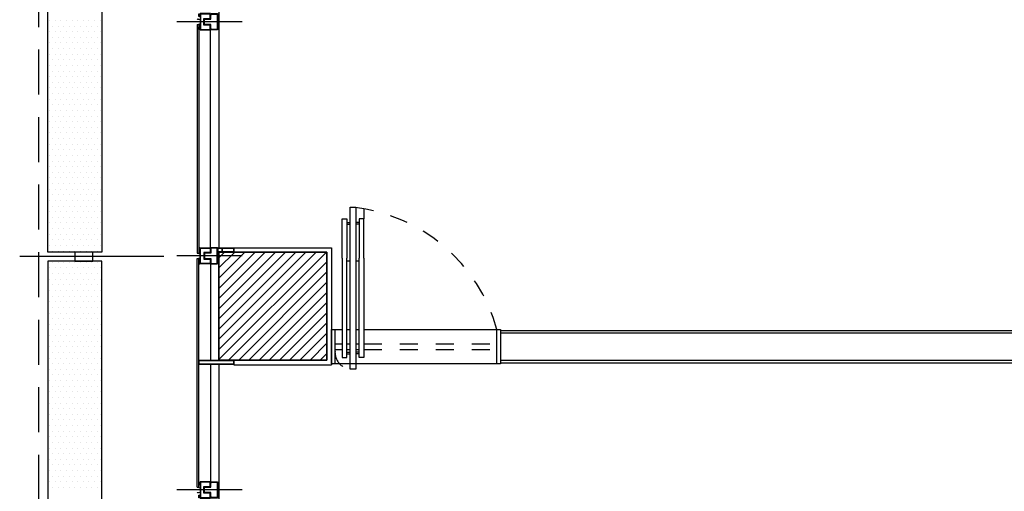
# Model space of a CAD drawing. Units: millimetres. Extents: x 376 to 819, y 34 to 227.
# Drawn here: x 448 to 453, y 193 to 196 of the extents above; entities that cross this region are included whole.
import ezdxf

# ---------------------------------------------------------------- set-up
doc = ezdxf.new("R2010")
doc.units = ezdxf.units.MM
doc.linetypes.add('HIDDEN2', pattern=[0.1875, 0.125, -0.0625])
doc.layers.add('BASE', color=7, linetype='Continuous')
doc.layers.add('PROJEÇÃO', color=7, linetype='HIDDEN2')

# ---------------------------------------------------------------- blocks, each defined once
blk = doc.blocks.new('PV_MontanteCentroAcabamento')
at = {"ltscale": 2}
for p, q in [((0.0051, 0.12), (0.0061, 0.119)), ((0.0061, 0.113), (0.0051, 0.112)), ((0.0061, 0.119), (0.0061, 0.113)), ((0.0061, 0.119), (0.0086, 0.1057)), ((0.0349, 0.119), (0.0324, 0.1057)), ((0.0359, 0.12), (0.0349, 0.119)), ((0.0349, 0.119), (0.0349, 0.113)), ((0.0349, 0.113), (0.0359, 0.112))]:
    blk.add_line(p, q, dxfattribs=at)
for points in [[(-0.0233, 0.1118), (-0.0083, 0.1118), (-0.0083, 0.1052), (-0.0233, 0.1052)], [(0.0493, 0.1118), (0.0643, 0.1118), (0.0643, 0.1052), (0.0493, 0.1052)], [(0.0655, 0.0434), (0.0655, 0.007), (-0.0245, 0.007), (-0.0245, 0.0437), (-0.0225, 0.0437), (-0.0225, 0.047), (0.004, 0.047), (0.004, 0.082), (0.037, 0.082), (0.037, 0.047), (0.0635, 0.047), (0.0635, 0.0437), (0.0655, 0.0437)], [(-0.0225, 0.049), (0.002, 0.049), (0.002, 0.084), (0.039, 0.084), (0.039, 0.049), (0.0635, 0.049), (0.0635, 0.103), (-0.0225, 0.103)], [(0.0635, 0.0417), (0.0635, 0.009), (-0.0225, 0.009), (-0.0225, 0.0417), (-0.0205, 0.0417), (-0.0205, 0.045), (0.006, 0.045), (0.006, 0.08), (0.035, 0.08), (0.035, 0.045), (0.0615, 0.045), (0.0615, 0.0417)], [(-0.0245, 0.007), (-0.0245, -0.018), (0, -0.018), (0, 0.007)], [(-0.0225, 0.005), (-0.0225, -0.016), (-0.002, -0.016), (-0.002, 0.005)], [(0, -0.083), (0, -0.018), (-0.0245, -0.018), (-0.0245, -0.083)], [(-0.002, -0.081), (-0.002, -0.02), (-0.0225, -0.02), (-0.0225, -0.081)]]:
    blk.add_lwpolyline(points, close=True, dxfattribs=at)
blk.add_lwpolyline([(-0.0245, 0.047), (0.004, 0.047), (0.004, 0.082), (0.037, 0.082), (0.037, 0.047), (0.0655, 0.047), (0.0655, 0.105), (-0.0245, 0.105), (-0.0245, 0.047)], dxfattribs=at)
blk = doc.blocks.new('PV_MontanteCentro')
at = {"ltscale": 2}
for p, q in [((0.0296, 0.113), (0.0306, 0.112)), ((0.0306, 0.112), (0.0306, 0.106)), ((0.0306, 0.112), (0.0331, 0.0987)), ((0.0594, 0.112), (0.0569, 0.0987)), ((0.0604, 0.113), (0.0594, 0.112)), ((0.0594, 0.112), (0.0594, 0.106)), ((0.0306, 0.106), (0.0296, 0.105)), ((0.0594, 0.106), (0.0604, 0.105))]:
    blk.add_line(p, q, dxfattribs=at)
blk.add_lwpolyline([(0, 0.04), (0.0285, 0.04), (0.0285, 0.075), (0.0615, 0.075), (0.0615, 0.04), (0.09, 0.04), (0.09, 0.098), (0, 0.098), (0, 0.04)], dxfattribs=at)
for points in [[(0.09, 0.0364), (0.09, 0), (0, 0), (0, 0.0367), (0.002, 0.0367), (0.002, 0.04), (0.0285, 0.04), (0.0285, 0.075), (0.0615, 0.075), (0.0615, 0.04), (0.088, 0.04), (0.088, 0.0367), (0.09, 0.0367)], [(0.0012, 0.1048), (0.0162, 0.1048), (0.0162, 0.0982), (0.0012, 0.0982)], [(0.002, 0.042), (0.0265, 0.042), (0.0265, 0.077), (0.0635, 0.077), (0.0635, 0.042), (0.088, 0.042), (0.088, 0.096), (0.002, 0.096)], [(0.088, 0.0347), (0.088, 0.002), (0.002, 0.002), (0.002, 0.0347), (0.004, 0.0347), (0.004, 0.038), (0.0305, 0.038), (0.0305, 0.073), (0.0595, 0.073), (0.0595, 0.038), (0.086, 0.038), (0.086, 0.0347)], [(0.0738, 0.1048), (0.0888, 0.1048), (0.0888, 0.0982), (0.0738, 0.0982)]]:
    blk.add_lwpolyline(points, close=True, dxfattribs=at)

msp = doc.modelspace()

# ---------------------------------------------------------------- linework, layer by layer
at = {"layer": 'BASE', "ltscale": 2}
for p, q in [((448.7027, 197.7876), (448.7027, 194.4622)), ((447.762, 195.7247), (447.762, 195.7247)), ((447.7777, 195.6934), (447.7777, 195.6934)), ((447.7933, 195.7247), (447.7933, 195.7247)), ((447.8089, 195.6934), (447.8089, 195.6934)), ((447.8245, 195.7247), (447.8245, 195.7247)), ((447.8402, 195.6934), (447.8402, 195.6934)), ((447.8558, 195.7247), (447.8558, 195.7247)), ((447.8714, 195.6934), (447.8714, 195.6934)), ((447.887, 195.7247), (447.887, 195.7247)), ((447.9027, 195.6934), (447.9027, 195.6934)), ((447.9183, 195.7247), (447.9183, 195.7247)), ((447.9339, 195.6934), (447.9339, 195.6934)), ((447.9495, 195.7247), (447.9495, 195.7247)), ((447.9652, 195.6934), (447.9652, 195.6934)), ((447.9808, 195.7247), (447.9808, 195.7247)), ((447.9964, 195.6934), (447.9964, 195.6934)), ((448.012, 195.7247), (448.012, 195.7247)), ((448.0277, 195.6934), (448.0277, 195.6934)), ((448.0433, 195.7247), (448.0433, 195.7247)), ((448.8325, 195.7172), (448.4689, 195.7172)), ((448.5827, 195.7018), (448.5827, 194.4326)), ((448.5907, 195.7018), (448.5907, 194.4326)), ((447.762, 195.6622), (447.762, 195.6622)), ((447.7777, 195.6309), (447.7777, 195.6309)), ((447.7933, 195.6622), (447.7933, 195.6622)), ((447.8089, 195.6309), (447.8089, 195.6309)), ((447.8245, 195.6622), (447.8245, 195.6622)), ((447.8402, 195.6309), (447.8402, 195.6309)), ((447.8558, 195.6622), (447.8558, 195.6622)), ((447.8714, 195.6309), (447.8714, 195.6309)), ((447.887, 195.6622), (447.887, 195.6622)), ((447.9027, 195.6309), (447.9027, 195.6309)), ((447.9183, 195.6622), (447.9183, 195.6622)), ((447.9339, 195.6309), (447.9339, 195.6309)), ((447.9495, 195.6622), (447.9495, 195.6622)), ((447.9652, 195.6309), (447.9652, 195.6309)), ((447.9808, 195.6622), (447.9808, 195.6622)), ((447.9964, 195.6309), (447.9964, 195.6309)), ((448.012, 195.6622), (448.012, 195.6622)), ((448.0277, 195.6309), (448.0277, 195.6309)), ((448.0433, 195.6622), (448.0433, 195.6622)), ((448.6557, 194.4622), (448.6557, 195.6723)), ((447.762, 195.5997), (447.762, 195.5997)), ((447.7777, 195.5684), (447.7777, 195.5684)), ((447.7933, 195.5997), (447.7933, 195.5997)), ((447.8089, 195.5684), (447.8089, 195.5684)), ((447.8245, 195.5997), (447.8245, 195.5997)), ((447.8402, 195.5684), (447.8402, 195.5684)), ((447.8558, 195.5997), (447.8558, 195.5997)), ((447.8714, 195.5684), (447.8714, 195.5684)), ((447.887, 195.5997), (447.887, 195.5997)), ((447.9027, 195.5684), (447.9027, 195.5684)), ((447.9183, 195.5997), (447.9183, 195.5997)), ((447.9339, 195.5684), (447.9339, 195.5684)), ((447.9495, 195.5997), (447.9495, 195.5997)), ((447.9652, 195.5684), (447.9652, 195.5684)), ((447.9808, 195.5997), (447.9808, 195.5997)), ((447.9964, 195.5684), (447.9964, 195.5684)), ((448.012, 195.5997), (448.012, 195.5997)), ((448.0277, 195.5684), (448.0277, 195.5684)), ((448.0433, 195.5997), (448.0433, 195.5997)), ((447.762, 195.5372), (447.762, 195.5372)), ((447.7933, 195.5372), (447.7933, 195.5372)), ((447.8245, 195.5372), (447.8245, 195.5372)), ((447.8558, 195.5372), (447.8558, 195.5372)), ((447.887, 195.5372), (447.887, 195.5372)), ((447.9183, 195.5372), (447.9183, 195.5372)), ((447.9495, 195.5372), (447.9495, 195.5372)), ((447.9808, 195.5372), (447.9808, 195.5372)), ((448.012, 195.5372), (448.012, 195.5372)), ((448.0433, 195.5372), (448.0433, 195.5372)), ((447.762, 195.4747), (447.762, 195.4747)), ((447.7777, 195.5059), (447.7777, 195.5059)), ((447.7933, 195.4747), (447.7933, 195.4747)), ((447.8089, 195.5059), (447.8089, 195.5059)), ((447.8245, 195.4747), (447.8245, 195.4747)), ((447.8402, 195.5059), (447.8402, 195.5059)), ((447.8558, 195.4747), (447.8558, 195.4747)), ((447.8714, 195.5059), (447.8714, 195.5059)), ((447.887, 195.4747), (447.887, 195.4747)), ((447.9027, 195.5059), (447.9027, 195.5059)), ((447.9183, 195.4747), (447.9183, 195.4747)), ((447.9339, 195.5059), (447.9339, 195.5059)), ((447.9495, 195.4747), (447.9495, 195.4747)), ((447.9652, 195.5059), (447.9652, 195.5059)), ((447.9808, 195.4747), (447.9808, 195.4747)), ((447.9964, 195.5059), (447.9964, 195.5059)), ((448.012, 195.4747), (448.012, 195.4747)), ((448.0277, 195.5059), (448.0277, 195.5059)), ((448.0433, 195.4747), (448.0433, 195.4747)), ((447.762, 195.4122), (447.762, 195.4122)), ((447.7777, 195.4434), (447.7777, 195.4434)), ((447.7933, 195.4122), (447.7933, 195.4122)), ((447.8089, 195.4434), (447.8089, 195.4434)), ((447.8245, 195.4122), (447.8245, 195.4122)), ((447.8402, 195.4434), (447.8402, 195.4434)), ((447.8558, 195.4122), (447.8558, 195.4122)), ((447.8714, 195.4434), (447.8714, 195.4434)), ((447.887, 195.4122), (447.887, 195.4122)), ((447.9027, 195.4434), (447.9027, 195.4434)), ((447.9183, 195.4122), (447.9183, 195.4122)), ((447.9339, 195.4434), (447.9339, 195.4434)), ((447.9495, 195.4122), (447.9495, 195.4122)), ((447.9652, 195.4434), (447.9652, 195.4434)), ((447.9808, 195.4122), (447.9808, 195.4122)), ((447.9964, 195.4434), (447.9964, 195.4434)), ((448.012, 195.4122), (448.012, 195.4122)), ((448.0277, 195.4434), (448.0277, 195.4434)), ((448.0433, 195.4122), (448.0433, 195.4122)), ((447.762, 195.3497), (447.762, 195.3497)), ((447.7777, 195.3809), (447.7777, 195.3809)), ((447.7933, 195.3497), (447.7933, 195.3497)), ((447.8089, 195.3809), (447.8089, 195.3809)), ((447.8245, 195.3497), (447.8245, 195.3497)), ((447.8402, 195.3809), (447.8402, 195.3809)), ((447.8558, 195.3497), (447.8558, 195.3497)), ((447.8714, 195.3809), (447.8714, 195.3809)), ((447.887, 195.3497), (447.887, 195.3497)), ((447.9027, 195.3809), (447.9027, 195.3809)), ((447.9183, 195.3497), (447.9183, 195.3497)), ((447.9339, 195.3809), (447.9339, 195.3809)), ((447.9495, 195.3497), (447.9495, 195.3497)), ((447.9652, 195.3809), (447.9652, 195.3809)), ((447.9808, 195.3497), (447.9808, 195.3497)), ((447.9964, 195.3809), (447.9964, 195.3809)), ((448.012, 195.3497), (448.012, 195.3497)), ((448.0277, 195.3809), (448.0277, 195.3809)), ((448.0433, 195.3497), (448.0433, 195.3497)), ((447.7777, 195.3184), (447.7777, 195.3184)), ((447.8089, 195.3184), (447.8089, 195.3184)), ((447.8402, 195.3184), (447.8402, 195.3184)), ((447.8714, 195.3184), (447.8714, 195.3184)), ((447.9027, 195.3184), (447.9027, 195.3184)), ((447.9339, 195.3184), (447.9339, 195.3184)), ((447.9652, 195.3184), (447.9652, 195.3184)), ((447.9964, 195.3184), (447.9964, 195.3184)), ((448.0277, 195.3184), (448.0277, 195.3184)), ((447.762, 195.2872), (447.762, 195.2872)), ((447.7777, 195.2559), (447.7777, 195.2559)), ((447.7933, 195.2872), (447.7933, 195.2872)), ((447.8089, 195.2559), (447.8089, 195.2559)), ((447.8245, 195.2872), (447.8245, 195.2872)), ((447.8402, 195.2559), (447.8402, 195.2559)), ((447.8558, 195.2872), (447.8558, 195.2872)), ((447.8714, 195.2559), (447.8714, 195.2559)), ((447.887, 195.2872), (447.887, 195.2872)), ((447.9027, 195.2559), (447.9027, 195.2559)), ((447.9183, 195.2872), (447.9183, 195.2872)), ((447.9339, 195.2559), (447.9339, 195.2559)), ((447.9495, 195.2872), (447.9495, 195.2872)), ((447.9652, 195.2559), (447.9652, 195.2559)), ((447.9808, 195.2872), (447.9808, 195.2872)), ((447.9964, 195.2559), (447.9964, 195.2559)), ((448.012, 195.2872), (448.012, 195.2872)), ((448.0277, 195.2559), (448.0277, 195.2559)), ((448.0433, 195.2872), (448.0433, 195.2872)), ((447.762, 195.2247), (447.762, 195.2247)), ((447.7777, 195.1934), (447.7777, 195.1934)), ((447.7933, 195.2247), (447.7933, 195.2247)), ((447.8089, 195.1934), (447.8089, 195.1934)), ((447.8245, 195.2247), (447.8245, 195.2247)), ((447.8402, 195.1934), (447.8402, 195.1934)), ((447.8558, 195.2247), (447.8558, 195.2247)), ((447.8714, 195.1934), (447.8714, 195.1934)), ((447.887, 195.2247), (447.887, 195.2247)), ((447.9027, 195.1934), (447.9027, 195.1934)), ((447.9183, 195.2247), (447.9183, 195.2247)), ((447.9339, 195.1934), (447.9339, 195.1934)), ((447.9495, 195.2247), (447.9495, 195.2247)), ((447.9652, 195.1934), (447.9652, 195.1934)), ((447.9808, 195.2247), (447.9808, 195.2247)), ((447.9964, 195.1934), (447.9964, 195.1934)), ((448.012, 195.2247), (448.012, 195.2247)), ((448.0277, 195.1934), (448.0277, 195.1934)), ((448.0433, 195.2247), (448.0433, 195.2247)), ((447.762, 195.1622), (447.762, 195.1622)), ((447.7777, 195.1309), (447.7777, 195.1309)), ((447.7933, 195.1622), (447.7933, 195.1622)), ((447.8089, 195.1309), (447.8089, 195.1309)), ((447.8245, 195.1622), (447.8245, 195.1622)), ((447.8402, 195.1309), (447.8402, 195.1309)), ((447.8558, 195.1622), (447.8558, 195.1622)), ((447.8714, 195.1309), (447.8714, 195.1309)), ((447.887, 195.1622), (447.887, 195.1622)), ((447.9027, 195.1309), (447.9027, 195.1309)), ((447.9183, 195.1622), (447.9183, 195.1622)), ((447.9339, 195.1309), (447.9339, 195.1309)), ((447.9495, 195.1622), (447.9495, 195.1622)), ((447.9652, 195.1309), (447.9652, 195.1309)), ((447.9808, 195.1622), (447.9808, 195.1622)), ((447.9964, 195.1309), (447.9964, 195.1309)), ((448.012, 195.1622), (448.012, 195.1622)), ((448.0277, 195.1309), (448.0277, 195.1309)), ((448.0433, 195.1622), (448.0433, 195.1622)), ((447.762, 195.0997), (447.762, 195.0997)), ((447.7933, 195.0997), (447.7933, 195.0997)), ((447.8245, 195.0997), (447.8245, 195.0997)), ((447.8558, 195.0997), (447.8558, 195.0997)), ((447.887, 195.0997), (447.887, 195.0997)), ((447.9183, 195.0997), (447.9183, 195.0997)), ((447.9495, 195.0997), (447.9495, 195.0997)), ((447.9808, 195.0997), (447.9808, 195.0997)), ((448.012, 195.0997), (448.012, 195.0997)), ((448.0433, 195.0997), (448.0433, 195.0997)), ((447.762, 195.0372), (447.762, 195.0372)), ((447.7777, 195.0684), (447.7777, 195.0684)), ((447.7933, 195.0372), (447.7933, 195.0372)), ((447.8089, 195.0684), (447.8089, 195.0684)), ((447.8245, 195.0372), (447.8245, 195.0372)), ((447.8402, 195.0684), (447.8402, 195.0684)), ((447.8558, 195.0372), (447.8558, 195.0372)), ((447.8714, 195.0684), (447.8714, 195.0684)), ((447.887, 195.0372), (447.887, 195.0372)), ((447.9027, 195.0684), (447.9027, 195.0684)), ((447.9183, 195.0372), (447.9183, 195.0372)), ((447.9339, 195.0684), (447.9339, 195.0684)), ((447.9495, 195.0372), (447.9495, 195.0372)), ((447.9652, 195.0684), (447.9652, 195.0684)), ((447.9808, 195.0372), (447.9808, 195.0372)), ((447.9964, 195.0684), (447.9964, 195.0684)), ((448.012, 195.0372), (448.012, 195.0372)), ((448.0277, 195.0684), (448.0277, 195.0684)), ((448.0433, 195.0372), (448.0433, 195.0372)), ((447.762, 194.9747), (447.762, 194.9747)), ((447.7777, 195.0059), (447.7777, 195.0059)), ((447.7933, 194.9747), (447.7933, 194.9747)), ((447.8089, 195.0059), (447.8089, 195.0059)), ((447.8245, 194.9747), (447.8245, 194.9747)), ((447.8402, 195.0059), (447.8402, 195.0059)), ((447.8558, 194.9747), (447.8558, 194.9747)), ((447.8714, 195.0059), (447.8714, 195.0059)), ((447.887, 194.9747), (447.887, 194.9747)), ((447.9027, 195.0059), (447.9027, 195.0059)), ((447.9183, 194.9747), (447.9183, 194.9747)), ((447.9339, 195.0059), (447.9339, 195.0059)), ((447.9495, 194.9747), (447.9495, 194.9747)), ((447.9652, 195.0059), (447.9652, 195.0059)), ((447.9808, 194.9747), (447.9808, 194.9747)), ((447.9964, 195.0059), (447.9964, 195.0059)), ((448.012, 194.9747), (448.012, 194.9747)), ((448.0277, 195.0059), (448.0277, 195.0059)), ((448.0433, 194.9747), (448.0433, 194.9747)), ((447.762, 194.9122), (447.762, 194.9122)), ((447.7777, 194.9434), (447.7777, 194.9434)), ((447.7933, 194.9122), (447.7933, 194.9122)), ((447.8089, 194.9434), (447.8089, 194.9434)), ((447.8245, 194.9122), (447.8245, 194.9122)), ((447.8402, 194.9434), (447.8402, 194.9434)), ((447.8558, 194.9122), (447.8558, 194.9122)), ((447.8714, 194.9434), (447.8714, 194.9434)), ((447.887, 194.9122), (447.887, 194.9122)), ((447.9027, 194.9434), (447.9027, 194.9434)), ((447.9183, 194.9122), (447.9183, 194.9122)), ((447.9339, 194.9434), (447.9339, 194.9434)), ((447.9495, 194.9122), (447.9495, 194.9122)), ((447.9652, 194.9434), (447.9652, 194.9434)), ((447.9808, 194.9122), (447.9808, 194.9122)), ((447.9964, 194.9434), (447.9964, 194.9434)), ((448.012, 194.9122), (448.012, 194.9122)), ((448.0277, 194.9434), (448.0277, 194.9434)), ((448.0433, 194.9122), (448.0433, 194.9122)), ((447.7777, 194.8809), (447.7777, 194.8809)), ((447.8089, 194.8809), (447.8089, 194.8809)), ((447.8402, 194.8809), (447.8402, 194.8809)), ((447.8714, 194.8809), (447.8714, 194.8809)), ((447.9027, 194.8809), (447.9027, 194.8809)), ((447.9339, 194.8809), (447.9339, 194.8809)), ((447.9652, 194.8809), (447.9652, 194.8809)), ((447.9964, 194.8809), (447.9964, 194.8809)), ((448.0277, 194.8809), (448.0277, 194.8809)), ((447.762, 194.8497), (447.762, 194.8497)), ((447.7777, 194.8184), (447.7777, 194.8184)), ((447.7933, 194.8497), (447.7933, 194.8497)), ((447.8089, 194.8184), (447.8089, 194.8184)), ((447.8245, 194.8497), (447.8245, 194.8497)), ((447.8402, 194.8184), (447.8402, 194.8184)), ((447.8558, 194.8497), (447.8558, 194.8497)), ((447.8714, 194.8184), (447.8714, 194.8184)), ((447.887, 194.8497), (447.887, 194.8497)), ((447.9027, 194.8184), (447.9027, 194.8184)), ((447.9183, 194.8497), (447.9183, 194.8497)), ((447.9339, 194.8184), (447.9339, 194.8184)), ((447.9495, 194.8497), (447.9495, 194.8497)), ((447.9652, 194.8184), (447.9652, 194.8184)), ((447.9808, 194.8497), (447.9808, 194.8497)), ((447.9964, 194.8184), (447.9964, 194.8184)), ((448.012, 194.8497), (448.012, 194.8497)), ((448.0277, 194.8184), (448.0277, 194.8184)), ((448.0433, 194.8497), (448.0433, 194.8497)), ((447.762, 194.7872), (447.762, 194.7872)), ((447.7777, 194.7559), (447.7777, 194.7559)), ((447.7933, 194.7872), (447.7933, 194.7872)), ((447.8089, 194.7559), (447.8089, 194.7559)), ((447.8245, 194.7872), (447.8245, 194.7872)), ((447.8402, 194.7559), (447.8402, 194.7559)), ((447.8558, 194.7872), (447.8558, 194.7872)), ((447.8714, 194.7559), (447.8714, 194.7559)), ((447.887, 194.7872), (447.887, 194.7872)), ((447.9027, 194.7559), (447.9027, 194.7559)), ((447.9183, 194.7872), (447.9183, 194.7872)), ((447.9339, 194.7559), (447.9339, 194.7559)), ((447.9495, 194.7872), (447.9495, 194.7872)), ((447.9652, 194.7559), (447.9652, 194.7559)), ((447.9808, 194.7872), (447.9808, 194.7872)), ((447.9964, 194.7559), (447.9964, 194.7559)), ((448.012, 194.7872), (448.012, 194.7872)), ((448.0277, 194.7559), (448.0277, 194.7559)), ((448.0433, 194.7872), (448.0433, 194.7872)), ((447.762, 194.7247), (447.762, 194.7247)), ((447.7777, 194.6934), (447.7777, 194.6934)), ((447.7933, 194.7247), (447.7933, 194.7247)), ((447.8089, 194.6934), (447.8089, 194.6934)), ((447.8245, 194.7247), (447.8245, 194.7247)), ((447.8402, 194.6934), (447.8402, 194.6934)), ((447.8558, 194.7247), (447.8558, 194.7247)), ((447.8714, 194.6934), (447.8714, 194.6934)), ((447.887, 194.7247), (447.887, 194.7247)), ((447.9027, 194.6934), (447.9027, 194.6934)), ((447.9183, 194.7247), (447.9183, 194.7247)), ((447.9339, 194.6934), (447.9339, 194.6934)), ((447.9495, 194.7247), (447.9495, 194.7247)), ((447.9652, 194.6934), (447.9652, 194.6934)), ((447.9808, 194.7247), (447.9808, 194.7247)), ((447.9964, 194.6934), (447.9964, 194.6934)), ((448.012, 194.7247), (448.012, 194.7247)), ((448.0277, 194.6934), (448.0277, 194.6934)), ((448.0433, 194.7247), (448.0433, 194.7247)), ((447.762, 194.6622), (447.762, 194.6622)), ((447.7933, 194.6622), (447.7933, 194.6622)), ((447.8245, 194.6622), (447.8245, 194.6622)), ((447.8558, 194.6622), (447.8558, 194.6622)), ((447.887, 194.6622), (447.887, 194.6622)), ((447.9183, 194.6622), (447.9183, 194.6622)), ((447.9495, 194.6622), (447.9495, 194.6622)), ((447.9808, 194.6622), (447.9808, 194.6622)), ((448.012, 194.6622), (448.012, 194.6622)), ((448.0433, 194.6622), (448.0433, 194.6622)), ((449.5077, 194.6804), (449.5077, 194.6226)), ((447.762, 194.5997), (447.762, 194.5997)), ((447.7777, 194.6309), (447.7777, 194.6309)), ((447.7933, 194.5997), (447.7933, 194.5997)), ((447.8089, 194.6309), (447.8089, 194.6309)), ((447.8245, 194.5997), (447.8245, 194.5997)), ((447.8402, 194.6309), (447.8402, 194.6309)), ((447.8558, 194.5997), (447.8558, 194.5997)), ((447.8714, 194.6309), (447.8714, 194.6309)), ((447.887, 194.5997), (447.887, 194.5997)), ((447.9027, 194.6309), (447.9027, 194.6309)), ((447.9183, 194.5997), (447.9183, 194.5997)), ((447.9339, 194.6309), (447.9339, 194.6309)), ((447.9495, 194.5997), (447.9495, 194.5997)), ((447.9652, 194.6309), (447.9652, 194.6309)), ((447.9808, 194.5997), (447.9808, 194.5997)), ((447.9964, 194.6309), (447.9964, 194.6309)), ((448.012, 194.5997), (448.012, 194.5997)), ((448.0277, 194.6309), (448.0277, 194.6309)), ((448.0433, 194.5997), (448.0433, 194.5997)), ((447.762, 194.5372), (447.762, 194.5372)), ((447.7777, 194.5684), (447.7777, 194.5684)), ((447.7933, 194.5372), (447.7933, 194.5372)), ((447.8089, 194.5684), (447.8089, 194.5684)), ((447.8245, 194.5372), (447.8245, 194.5372)), ((447.8402, 194.5684), (447.8402, 194.5684)), ((447.8558, 194.5372), (447.8558, 194.5372)), ((447.8714, 194.5684), (447.8714, 194.5684)), ((447.887, 194.5372), (447.887, 194.5372)), ((447.9027, 194.5684), (447.9027, 194.5684)), ((447.9183, 194.5372), (447.9183, 194.5372)), ((447.9339, 194.5684), (447.9339, 194.5684)), ((447.9495, 194.5372), (447.9495, 194.5372)), ((447.9652, 194.5684), (447.9652, 194.5684)), ((447.9808, 194.5372), (447.9808, 194.5372)), ((447.9964, 194.5684), (447.9964, 194.5684)), ((448.012, 194.5372), (448.012, 194.5372)), ((448.0277, 194.5684), (448.0277, 194.5684)), ((448.0433, 194.5372), (448.0433, 194.5372)), ((447.762, 194.4747), (447.762, 194.4747)), ((447.7777, 194.5059), (447.7777, 194.5059)), ((447.7933, 194.4747), (447.7933, 194.4747)), ((447.8089, 194.5059), (447.8089, 194.5059)), ((447.8245, 194.4747), (447.8245, 194.4747)), ((447.8402, 194.5059), (447.8402, 194.5059)), ((447.8558, 194.4747), (447.8558, 194.4747)), ((447.8714, 194.5059), (447.8714, 194.5059)), ((447.887, 194.4747), (447.887, 194.4747)), ((447.9027, 194.5059), (447.9027, 194.5059)), ((447.9183, 194.4747), (447.9183, 194.4747)), ((447.9339, 194.5059), (447.9339, 194.5059)), ((447.9495, 194.4747), (447.9495, 194.4747)), ((447.9652, 194.5059), (447.9652, 194.5059)), ((447.9808, 194.4747), (447.9808, 194.4747)), ((447.9964, 194.5059), (447.9964, 194.5059)), ((448.012, 194.4747), (448.012, 194.4747)), ((448.0277, 194.5059), (448.0277, 194.5059)), ((448.0433, 194.4747), (448.0433, 194.4747)), ((447.7777, 194.4434), (447.7777, 194.4434)), ((447.8089, 194.4434), (447.8089, 194.4434)), ((447.8402, 194.4434), (447.8402, 194.4434)), ((447.8714, 194.4434), (447.8714, 194.4434)), ((447.9027, 194.4434), (447.9027, 194.4434)), ((447.9339, 194.4434), (447.9339, 194.4434)), ((447.9652, 194.4434), (447.9652, 194.4434)), ((447.9964, 194.4434), (447.9964, 194.4434)), ((448.0277, 194.4434), (448.0277, 194.4434)), ((448.8325, 194.4172), (448.4689, 194.4172)), ((448.7857, 194.4622), (449.3277, 194.4622)), ((449.3277, 194.4622), (449.3277, 193.8121)), ((448.3959, 194.4131), (447.5959, 194.4131)), ((447.7777, 194.3809), (447.7777, 194.3809)), ((447.8089, 194.3809), (447.8089, 194.3809)), ((447.8402, 194.3809), (447.8402, 194.3809)), ((447.8714, 194.3809), (447.8714, 194.3809)), ((447.9027, 194.3809), (447.9027, 194.3809)), ((447.9339, 194.3809), (447.9339, 194.3809)), ((447.9652, 194.3809), (447.9652, 194.3809)), ((447.9964, 194.3809), (447.9964, 194.3809)), ((448.0277, 194.3809), (448.0277, 194.3809)), ((448.5827, 193.1326), (448.5827, 194.4019)), ((448.5907, 193.1326), (448.5907, 194.4019)), ((448.6557, 194.3722), (448.6557, 193.8376)), ((449.4327, 194.3876), (449.4127, 194.3876)), ((449.4827, 194.3876), (449.4627, 194.3876)), ((447.762, 194.3497), (447.762, 194.3497)), ((447.7777, 194.3184), (447.7777, 194.3184)), ((447.7933, 194.3497), (447.7933, 194.3497)), ((447.8089, 194.3184), (447.8089, 194.3184)), ((447.8245, 194.3497), (447.8245, 194.3497)), ((447.8402, 194.3184), (447.8402, 194.3184)), ((447.8558, 194.3497), (447.8558, 194.3497)), ((447.8714, 194.3184), (447.8714, 194.3184)), ((447.887, 194.3497), (447.887, 194.3497)), ((447.9027, 194.3184), (447.9027, 194.3184)), ((447.9183, 194.3497), (447.9183, 194.3497)), ((447.9339, 194.3184), (447.9339, 194.3184)), ((447.9495, 194.3497), (447.9495, 194.3497)), ((447.9652, 194.3184), (447.9652, 194.3184)), ((447.9808, 194.3497), (447.9808, 194.3497)), ((447.9964, 194.3184), (447.9964, 194.3184)), ((448.012, 194.3497), (448.012, 194.3497)), ((448.0277, 194.3184), (448.0277, 194.3184)), ((448.0433, 194.3497), (448.0433, 194.3497)), ((447.762, 194.2872), (447.762, 194.2872)), ((447.7777, 194.2559), (447.7777, 194.2559)), ((447.7933, 194.2872), (447.7933, 194.2872)), ((447.8089, 194.2559), (447.8089, 194.2559)), ((447.8245, 194.2872), (447.8245, 194.2872)), ((447.8402, 194.2559), (447.8402, 194.2559)), ((447.8558, 194.2872), (447.8558, 194.2872)), ((447.8714, 194.2559), (447.8714, 194.2559)), ((447.887, 194.2872), (447.887, 194.2872)), ((447.9027, 194.2559), (447.9027, 194.2559)), ((447.9183, 194.2872), (447.9183, 194.2872)), ((447.9339, 194.2559), (447.9339, 194.2559)), ((447.9495, 194.2872), (447.9495, 194.2872)), ((447.9652, 194.2559), (447.9652, 194.2559)), ((447.9808, 194.2872), (447.9808, 194.2872)), ((447.9964, 194.2559), (447.9964, 194.2559)), ((448.012, 194.2872), (448.012, 194.2872)), ((448.0277, 194.2559), (448.0277, 194.2559)), ((448.0433, 194.2872), (448.0433, 194.2872)), ((447.762, 194.2247), (447.762, 194.2247)), ((447.7933, 194.2247), (447.7933, 194.2247)), ((447.8245, 194.2247), (447.8245, 194.2247)), ((447.8558, 194.2247), (447.8558, 194.2247)), ((447.887, 194.2247), (447.887, 194.2247)), ((447.9183, 194.2247), (447.9183, 194.2247)), ((447.9495, 194.2247), (447.9495, 194.2247)), ((447.9808, 194.2247), (447.9808, 194.2247)), ((448.012, 194.2247), (448.012, 194.2247)), ((448.0433, 194.2247), (448.0433, 194.2247)), ((447.762, 194.1622), (447.762, 194.1622)), ((447.7777, 194.1934), (447.7777, 194.1934)), ((447.7933, 194.1622), (447.7933, 194.1622)), ((447.8089, 194.1934), (447.8089, 194.1934)), ((447.8245, 194.1622), (447.8245, 194.1622)), ((447.8402, 194.1934), (447.8402, 194.1934)), ((447.8558, 194.1622), (447.8558, 194.1622)), ((447.8714, 194.1934), (447.8714, 194.1934)), ((447.887, 194.1622), (447.887, 194.1622)), ((447.9027, 194.1934), (447.9027, 194.1934)), ((447.9183, 194.1622), (447.9183, 194.1622)), ((447.9339, 194.1934), (447.9339, 194.1934)), ((447.9495, 194.1622), (447.9495, 194.1622)), ((447.9652, 194.1934), (447.9652, 194.1934)), ((447.9808, 194.1622), (447.9808, 194.1622)), ((447.9964, 194.1934), (447.9964, 194.1934)), ((448.012, 194.1622), (448.012, 194.1622)), ((448.0277, 194.1934), (448.0277, 194.1934)), ((448.0433, 194.1622), (448.0433, 194.1622)), ((447.762, 194.0997), (447.762, 194.0997)), ((447.7777, 194.1309), (447.7777, 194.1309)), ((447.7933, 194.0997), (447.7933, 194.0997)), ((447.8089, 194.1309), (447.8089, 194.1309)), ((447.8245, 194.0997), (447.8245, 194.0997)), ((447.8402, 194.1309), (447.8402, 194.1309)), ((447.8558, 194.0997), (447.8558, 194.0997)), ((447.8714, 194.1309), (447.8714, 194.1309)), ((447.887, 194.0997), (447.887, 194.0997)), ((447.9027, 194.1309), (447.9027, 194.1309)), ((447.9183, 194.0997), (447.9183, 194.0997)), ((447.9339, 194.1309), (447.9339, 194.1309)), ((447.9495, 194.0997), (447.9495, 194.0997)), ((447.9652, 194.1309), (447.9652, 194.1309)), ((447.9808, 194.0997), (447.9808, 194.0997)), ((447.9964, 194.1309), (447.9964, 194.1309)), ((448.012, 194.0997), (448.012, 194.0997)), ((448.0277, 194.1309), (448.0277, 194.1309)), ((448.0433, 194.0997), (448.0433, 194.0997)), ((447.762, 194.0372), (447.762, 194.0372)), ((447.7777, 194.0684), (447.7777, 194.0684)), ((447.7933, 194.0372), (447.7933, 194.0372)), ((447.8089, 194.0684), (447.8089, 194.0684)), ((447.8245, 194.0372), (447.8245, 194.0372)), ((447.8402, 194.0684), (447.8402, 194.0684)), ((447.8558, 194.0372), (447.8558, 194.0372)), ((447.8714, 194.0684), (447.8714, 194.0684)), ((447.887, 194.0372), (447.887, 194.0372)), ((447.9027, 194.0684), (447.9027, 194.0684)), ((447.9183, 194.0372), (447.9183, 194.0372)), ((447.9339, 194.0684), (447.9339, 194.0684)), ((447.9495, 194.0372), (447.9495, 194.0372)), ((447.9652, 194.0684), (447.9652, 194.0684)), ((447.9808, 194.0372), (447.9808, 194.0372)), ((447.9964, 194.0684), (447.9964, 194.0684)), ((448.012, 194.0372), (448.012, 194.0372)), ((448.0277, 194.0684), (448.0277, 194.0684)), ((448.0433, 194.0372), (448.0433, 194.0372)), ((447.7777, 194.0059), (447.7777, 194.0059)), ((447.8089, 194.0059), (447.8089, 194.0059)), ((447.8402, 194.0059), (447.8402, 194.0059)), ((447.8714, 194.0059), (447.8714, 194.0059)), ((447.9027, 194.0059), (447.9027, 194.0059)), ((447.9339, 194.0059), (447.9339, 194.0059)), ((447.9652, 194.0059), (447.9652, 194.0059)), ((447.9964, 194.0059), (447.9964, 194.0059)), ((448.0277, 194.0059), (448.0277, 194.0059)), ((449.3477, 194.0076), (449.3875, 194.0076, -0.0066)), ((449.4127, 194.0076, -0.0108), (449.4327, 194.0076, -0.0142)), ((449.4627, 194.0076, -0.0192), (449.4827, 194.0076, -0.0225)), ((449.5077, 194.0076), (450.2477, 194.0076)), ((450.2677, 194.0026), (455.5077, 194.0026)), ((447.762, 193.9747), (447.762, 193.9747)), ((447.7777, 193.9434), (447.7777, 193.9434)), ((447.7933, 193.9747), (447.7933, 193.9747)), ((447.8089, 193.9434), (447.8089, 193.9434)), ((447.8245, 193.9747), (447.8245, 193.9747)), ((447.8402, 193.9434), (447.8402, 193.9434)), ((447.8558, 193.9747), (447.8558, 193.9747)), ((447.8714, 193.9434), (447.8714, 193.9434)), ((447.887, 193.9747), (447.887, 193.9747)), ((447.9027, 193.9434), (447.9027, 193.9434)), ((447.9183, 193.9747), (447.9183, 193.9747)), ((447.9339, 193.9434), (447.9339, 193.9434)), ((447.9495, 193.9747), (447.9495, 193.9747)), ((447.9652, 193.9434), (447.9652, 193.9434)), ((447.9808, 193.9747), (447.9808, 193.9747)), ((447.9964, 193.9434), (447.9964, 193.9434)), ((448.012, 193.9747), (448.012, 193.9747)), ((448.0277, 193.9434), (448.0277, 193.9434)), ((448.0433, 193.9747), (448.0433, 193.9747)), ((447.762, 193.9122), (447.762, 193.9122)), ((447.7777, 193.8809), (447.7777, 193.8809)), ((447.7933, 193.9122), (447.7933, 193.9122)), ((447.8089, 193.8809), (447.8089, 193.8809)), ((447.8245, 193.9122), (447.8245, 193.9122)), ((447.8402, 193.8809), (447.8402, 193.8809)), ((447.8558, 193.9122), (447.8558, 193.9122)), ((447.8714, 193.8809), (447.8714, 193.8809)), ((447.887, 193.9122), (447.887, 193.9122)), ((447.9027, 193.8809), (447.9027, 193.8809)), ((447.9183, 193.9122), (447.9183, 193.9122)), ((447.9339, 193.8809), (447.9339, 193.8809)), ((447.9495, 193.9122), (447.9495, 193.9122)), ((447.9652, 193.8809), (447.9652, 193.8809)), ((447.9808, 193.9122), (447.9808, 193.9122)), ((447.9964, 193.8809), (447.9964, 193.8809)), ((448.012, 193.9122), (448.012, 193.9122)), ((448.0277, 193.8809), (448.0277, 193.8809)), ((448.0433, 193.9122), (448.0433, 193.9122)), ((447.762, 193.8497), (447.762, 193.8497)), ((447.7777, 193.8184), (447.7777, 193.8184)), ((447.7933, 193.8497), (447.7933, 193.8497)), ((447.8089, 193.8184), (447.8089, 193.8184)), ((447.8245, 193.8497), (447.8245, 193.8497)), ((447.8402, 193.8184), (447.8402, 193.8184)), ((447.8558, 193.8497), (447.8558, 193.8497)), ((447.8714, 193.8184), (447.8714, 193.8184)), ((447.887, 193.8497), (447.887, 193.8497)), ((447.9027, 193.8184), (447.9027, 193.8184)), ((447.9183, 193.8497), (447.9183, 193.8497)), ((447.9339, 193.8184), (447.9339, 193.8184)), ((447.9495, 193.8497), (447.9495, 193.8497)), ((447.9652, 193.8184), (447.9652, 193.8184)), ((447.9808, 193.8497), (447.9808, 193.8497)), ((447.9964, 193.8184), (447.9964, 193.8184)), ((448.012, 193.8497), (448.012, 193.8497)), ((448.0277, 193.8184), (448.0277, 193.8184)), ((448.0433, 193.8497), (448.0433, 193.8497)), ((450.2477, 193.8176, -0.15), (449.3477, 193.8176)), ((450.2677, 193.8226), (455.7977, 193.8226)), ((447.762, 193.7872), (447.762, 193.7872)), ((447.7933, 193.7872), (447.7933, 193.7872)), ((447.8245, 193.7872), (447.8245, 193.7872)), ((447.8558, 193.7872), (447.8558, 193.7872)), ((447.887, 193.7872), (447.887, 193.7872)), ((447.9183, 193.7872), (447.9183, 193.7872)), ((447.9495, 193.7872), (447.9495, 193.7872)), ((447.9808, 193.7872), (447.9808, 193.7872)), ((448.012, 193.7872), (448.012, 193.7872)), ((448.0433, 193.7872), (448.0433, 193.7872)), ((448.6557, 193.8131), (448.6557, 193.1622)), ((448.7027, 193.8131), (448.7027, 190.5622)), ((448.7857, 193.8121), (449.3277, 193.8121)), ((447.762, 193.7247), (447.762, 193.7247)), ((447.7777, 193.7559), (447.7777, 193.7559)), ((447.7933, 193.7247), (447.7933, 193.7247)), ((447.8089, 193.7559), (447.8089, 193.7559)), ((447.8245, 193.7247), (447.8245, 193.7247)), ((447.8402, 193.7559), (447.8402, 193.7559)), ((447.8558, 193.7247), (447.8558, 193.7247)), ((447.8714, 193.7559), (447.8714, 193.7559)), ((447.887, 193.7247), (447.887, 193.7247)), ((447.9027, 193.7559), (447.9027, 193.7559)), ((447.9183, 193.7247), (447.9183, 193.7247)), ((447.9339, 193.7559), (447.9339, 193.7559)), ((447.9495, 193.7247), (447.9495, 193.7247)), ((447.9652, 193.7559), (447.9652, 193.7559)), ((447.9808, 193.7247), (447.9808, 193.7247)), ((447.9964, 193.7559), (447.9964, 193.7559)), ((448.012, 193.7247), (448.012, 193.7247)), ((448.0277, 193.7559), (448.0277, 193.7559)), ((448.0433, 193.7247), (448.0433, 193.7247)), ((447.762, 193.6622), (447.762, 193.6622)), ((447.7777, 193.6934), (447.7777, 193.6934)), ((447.7933, 193.6622), (447.7933, 193.6622)), ((447.8089, 193.6934), (447.8089, 193.6934)), ((447.8245, 193.6622), (447.8245, 193.6622)), ((447.8402, 193.6934), (447.8402, 193.6934)), ((447.8558, 193.6622), (447.8558, 193.6622)), ((447.8714, 193.6934), (447.8714, 193.6934)), ((447.887, 193.6622), (447.887, 193.6622)), ((447.9027, 193.6934), (447.9027, 193.6934)), ((447.9183, 193.6622), (447.9183, 193.6622)), ((447.9339, 193.6934), (447.9339, 193.6934)), ((447.9495, 193.6622), (447.9495, 193.6622)), ((447.9652, 193.6934), (447.9652, 193.6934)), ((447.9808, 193.6622), (447.9808, 193.6622)), ((447.9964, 193.6934), (447.9964, 193.6934)), ((448.012, 193.6622), (448.012, 193.6622)), ((448.0277, 193.6934), (448.0277, 193.6934)), ((448.0433, 193.6622), (448.0433, 193.6622)), ((447.762, 193.5997), (447.762, 193.5997)), ((447.7777, 193.6309), (447.7777, 193.6309)), ((447.7933, 193.5997), (447.7933, 193.5997)), ((447.8089, 193.6309), (447.8089, 193.6309)), ((447.8245, 193.5997), (447.8245, 193.5997)), ((447.8402, 193.6309), (447.8402, 193.6309)), ((447.8558, 193.5997), (447.8558, 193.5997)), ((447.8714, 193.6309), (447.8714, 193.6309)), ((447.887, 193.5997), (447.887, 193.5997)), ((447.9027, 193.6309), (447.9027, 193.6309)), ((447.9183, 193.5997), (447.9183, 193.5997)), ((447.9339, 193.6309), (447.9339, 193.6309)), ((447.9495, 193.5997), (447.9495, 193.5997)), ((447.9652, 193.6309), (447.9652, 193.6309)), ((447.9808, 193.5997), (447.9808, 193.5997)), ((447.9964, 193.6309), (447.9964, 193.6309)), ((448.012, 193.5997), (448.012, 193.5997)), ((448.0277, 193.6309), (448.0277, 193.6309)), ((448.0433, 193.5997), (448.0433, 193.5997)), ((447.7777, 193.5684), (447.7777, 193.5684)), ((447.8089, 193.5684), (447.8089, 193.5684)), ((447.8402, 193.5684), (447.8402, 193.5684)), ((447.8714, 193.5684), (447.8714, 193.5684)), ((447.9027, 193.5684), (447.9027, 193.5684)), ((447.9339, 193.5684), (447.9339, 193.5684)), ((447.9652, 193.5684), (447.9652, 193.5684)), ((447.9964, 193.5684), (447.9964, 193.5684)), ((448.0277, 193.5684), (448.0277, 193.5684)), ((447.762, 193.5372), (447.762, 193.5372)), ((447.7777, 193.5059), (447.7777, 193.5059)), ((447.7933, 193.5372), (447.7933, 193.5372)), ((447.8089, 193.5059), (447.8089, 193.5059)), ((447.8245, 193.5372), (447.8245, 193.5372)), ((447.8402, 193.5059), (447.8402, 193.5059)), ((447.8558, 193.5372), (447.8558, 193.5372)), ((447.8714, 193.5059), (447.8714, 193.5059)), ((447.887, 193.5372), (447.887, 193.5372)), ((447.9027, 193.5059), (447.9027, 193.5059)), ((447.9183, 193.5372), (447.9183, 193.5372)), ((447.9339, 193.5059), (447.9339, 193.5059)), ((447.9495, 193.5372), (447.9495, 193.5372)), ((447.9652, 193.5059), (447.9652, 193.5059)), ((447.9808, 193.5372), (447.9808, 193.5372)), ((447.9964, 193.5059), (447.9964, 193.5059)), ((448.012, 193.5372), (448.012, 193.5372)), ((448.0277, 193.5059), (448.0277, 193.5059)), ((448.0433, 193.5372), (448.0433, 193.5372)), ((447.762, 193.4747), (447.762, 193.4747)), ((447.7777, 193.4434), (447.7777, 193.4434)), ((447.7933, 193.4747), (447.7933, 193.4747)), ((447.8089, 193.4434), (447.8089, 193.4434)), ((447.8245, 193.4747), (447.8245, 193.4747)), ((447.8402, 193.4434), (447.8402, 193.4434)), ((447.8558, 193.4747), (447.8558, 193.4747)), ((447.8714, 193.4434), (447.8714, 193.4434)), ((447.887, 193.4747), (447.887, 193.4747)), ((447.9027, 193.4434), (447.9027, 193.4434)), ((447.9183, 193.4747), (447.9183, 193.4747)), ((447.9339, 193.4434), (447.9339, 193.4434)), ((447.9495, 193.4747), (447.9495, 193.4747)), ((447.9652, 193.4434), (447.9652, 193.4434)), ((447.9808, 193.4747), (447.9808, 193.4747)), ((447.9964, 193.4434), (447.9964, 193.4434)), ((448.012, 193.4747), (448.012, 193.4747)), ((448.0277, 193.4434), (448.0277, 193.4434)), ((448.0433, 193.4747), (448.0433, 193.4747)), ((447.762, 193.4122), (447.762, 193.4122)), ((447.7777, 193.3809), (447.7777, 193.3809)), ((447.7933, 193.4122), (447.7933, 193.4122)), ((447.8089, 193.3809), (447.8089, 193.3809)), ((447.8245, 193.4122), (447.8245, 193.4122)), ((447.8402, 193.3809), (447.8402, 193.3809)), ((447.8558, 193.4122), (447.8558, 193.4122)), ((447.8714, 193.3809), (447.8714, 193.3809)), ((447.887, 193.4122), (447.887, 193.4122)), ((447.9027, 193.3809), (447.9027, 193.3809)), ((447.9183, 193.4122), (447.9183, 193.4122)), ((447.9339, 193.3809), (447.9339, 193.3809)), ((447.9495, 193.4122), (447.9495, 193.4122)), ((447.9652, 193.3809), (447.9652, 193.3809)), ((447.9808, 193.4122), (447.9808, 193.4122)), ((447.9964, 193.3809), (447.9964, 193.3809)), ((448.012, 193.4122), (448.012, 193.4122)), ((448.0277, 193.3809), (448.0277, 193.3809)), ((448.0433, 193.4122), (448.0433, 193.4122)), ((447.762, 193.3497), (447.762, 193.3497)), ((447.7933, 193.3497), (447.7933, 193.3497)), ((447.8245, 193.3497), (447.8245, 193.3497)), ((447.8558, 193.3497), (447.8558, 193.3497)), ((447.887, 193.3497), (447.887, 193.3497)), ((447.9183, 193.3497), (447.9183, 193.3497)), ((447.9495, 193.3497), (447.9495, 193.3497)), ((447.9808, 193.3497), (447.9808, 193.3497)), ((448.012, 193.3497), (448.012, 193.3497)), ((448.0433, 193.3497), (448.0433, 193.3497)), ((447.762, 193.2872), (447.762, 193.2872)), ((447.7777, 193.3184), (447.7777, 193.3184)), ((447.7933, 193.2872), (447.7933, 193.2872)), ((447.8089, 193.3184), (447.8089, 193.3184)), ((447.8245, 193.2872), (447.8245, 193.2872)), ((447.8402, 193.3184), (447.8402, 193.3184)), ((447.8558, 193.2872), (447.8558, 193.2872)), ((447.8714, 193.3184), (447.8714, 193.3184)), ((447.887, 193.2872), (447.887, 193.2872)), ((447.9027, 193.3184), (447.9027, 193.3184)), ((447.9183, 193.2872), (447.9183, 193.2872)), ((447.9339, 193.3184), (447.9339, 193.3184)), ((447.9495, 193.2872), (447.9495, 193.2872)), ((447.9652, 193.3184), (447.9652, 193.3184)), ((447.9808, 193.2872), (447.9808, 193.2872)), ((447.9964, 193.3184), (447.9964, 193.3184)), ((448.012, 193.2872), (448.012, 193.2872)), ((448.0277, 193.3184), (448.0277, 193.3184)), ((448.0433, 193.2872), (448.0433, 193.2872)), ((447.762, 193.2247), (447.762, 193.2247)), ((447.7777, 193.2559), (447.7777, 193.2559)), ((447.7933, 193.2247), (447.7933, 193.2247)), ((447.8089, 193.2559), (447.8089, 193.2559)), ((447.8245, 193.2247), (447.8245, 193.2247)), ((447.8402, 193.2559), (447.8402, 193.2559)), ((447.8558, 193.2247), (447.8558, 193.2247)), ((447.8714, 193.2559), (447.8714, 193.2559)), ((447.887, 193.2247), (447.887, 193.2247)), ((447.9027, 193.2559), (447.9027, 193.2559)), ((447.9183, 193.2247), (447.9183, 193.2247)), ((447.9339, 193.2559), (447.9339, 193.2559)), ((447.9495, 193.2247), (447.9495, 193.2247)), ((447.9652, 193.2559), (447.9652, 193.2559)), ((447.9808, 193.2247), (447.9808, 193.2247)), ((447.9964, 193.2559), (447.9964, 193.2559)), ((448.012, 193.2247), (448.012, 193.2247)), ((448.0277, 193.2559), (448.0277, 193.2559)), ((448.0433, 193.2247), (448.0433, 193.2247)), ((447.762, 193.1622), (447.762, 193.1622)), ((447.7777, 193.1934), (447.7777, 193.1934)), ((447.7933, 193.1622), (447.7933, 193.1622)), ((447.8089, 193.1934), (447.8089, 193.1934)), ((447.8245, 193.1622), (447.8245, 193.1622)), ((447.8402, 193.1934), (447.8402, 193.1934)), ((447.8558, 193.1622), (447.8558, 193.1622)), ((447.8714, 193.1934), (447.8714, 193.1934)), ((447.887, 193.1622), (447.887, 193.1622)), ((447.9027, 193.1934), (447.9027, 193.1934)), ((447.9183, 193.1622), (447.9183, 193.1622)), ((447.9339, 193.1934), (447.9339, 193.1934)), ((447.9495, 193.1622), (447.9495, 193.1622)), ((447.9652, 193.1934), (447.9652, 193.1934)), ((447.9808, 193.1622), (447.9808, 193.1622)), ((447.9964, 193.1934), (447.9964, 193.1934)), ((448.012, 193.1622), (448.012, 193.1622)), ((448.0277, 193.1934), (448.0277, 193.1934)), ((448.0433, 193.1622), (448.0433, 193.1622)), ((447.7777, 193.1309), (447.7777, 193.1309)), ((447.8089, 193.1309), (447.8089, 193.1309)), ((447.8402, 193.1309), (447.8402, 193.1309)), ((447.8714, 193.1309), (447.8714, 193.1309)), ((447.9027, 193.1309), (447.9027, 193.1309)), ((447.9339, 193.1309), (447.9339, 193.1309)), ((447.9652, 193.1309), (447.9652, 193.1309)), ((447.9964, 193.1309), (447.9964, 193.1309)), ((448.0277, 193.1309), (448.0277, 193.1309)), ((448.8325, 193.1172), (448.4689, 193.1172))]:
    msp.add_line(p, q, dxfattribs=at)
at = {"layer": 'BASE'}
for p, q in [((449.3875, 194.4043, -0.15), (449.3875, 194.6226, -0.15)), ((449.3875, 194.6226, -0.15), (449.4127, 194.6226, -0.15)), ((449.4127, 194.6226, -0.15), (449.4127, 194.4043, -0.15)), ((449.4127, 194.6026, -0.15), (449.4327, 194.6026, -0.15)), ((449.4127, 194.5926, -0.15), (449.4327, 194.5926, -0.15)), ((449.4827, 194.6026, -0.15), (449.4627, 194.6026, -0.15)), ((449.4827, 194.5926, -0.15), (449.4627, 194.5926, -0.15)), ((449.508, 194.6226, -0.15), (449.4827, 194.6226, -0.15)), ((449.4827, 194.6226, -0.15), (449.4827, 194.4043, -0.15)), ((449.508, 194.4043, -0.15), (449.508, 194.6226, -0.15)), ((448.7027, 193.8376), (448.7027, 194.4376)), ((448.7027, 194.4376), (449.3027, 194.4376)), ((448.7027, 194.4376, 3.8), (448.7027, 193.8376, 3.8)), ((449.3027, 194.4376, 3.8), (448.7027, 194.4376, 3.8)), ((448.7027, 194.4376), (448.7027, 193.8376)), ((448.7027, 193.8376, 3.8), (448.7027, 194.4376, 3.8)), ((448.7027, 194.4376, 3.8), (448.7027, 194.4376)), ((449.3027, 194.4376), (448.7027, 194.4376)), ((448.7027, 194.4376), (448.7027, 194.4376, 3.8)), ((448.7027, 194.4376, 3.8), (449.3027, 194.4376, 3.8)), ((449.3027, 194.4376), (448.7027, 194.4376)), ((448.7027, 194.4376), (448.7027, 193.8376)), ((449.3027, 194.4376), (449.3027, 193.8376)), ((449.3027, 193.8376, 3.8), (449.3027, 194.4376, 3.8)), ((449.3027, 193.8376), (449.3027, 194.4376)), ((449.3027, 194.4376), (449.3027, 194.4376, 3.8)), ((449.3027, 194.4376, 3.8), (449.3027, 193.8376, 3.8)), ((449.3027, 194.4376, 3.8), (449.3027, 194.4376)), ((449.3027, 193.8376), (449.3027, 194.4376)), ((449.3875, 194.4043, -0.15), (449.3875, 193.8526, -0.15)), ((449.4127, 193.8526, -0.15), (449.4127, 194.4043, -0.15)), ((449.4827, 193.8526, -0.15), (449.4827, 194.4043, -0.15)), ((449.508, 194.4043, -0.15), (449.508, 193.8526, -0.15)), ((455.5277, 193.9876), (450.2677, 193.9876)), ((450.2677, 193.9876), (450.2677, 193.8376)), ((449.4127, 193.8826, -0.15), (449.4327, 193.8826, -0.15)), ((449.4127, 193.8726, -0.15), (449.4327, 193.8726, -0.15)), ((449.4827, 193.8826, -0.15), (449.4627, 193.8826, -0.15)), ((449.4827, 193.8726, -0.15), (449.4627, 193.8726, -0.15)), ((449.3027, 193.8376), (448.7027, 193.8376)), ((448.7027, 193.8376, 3.8), (449.3027, 193.8376, 3.8)), ((448.7027, 193.8376), (448.7027, 193.8376, 3.8)), ((448.7027, 193.8376), (449.3027, 193.8376)), ((449.3027, 193.8376, 3.8), (448.7027, 193.8376, 3.8)), ((448.7027, 193.8376, 3.8), (448.7027, 193.8376)), ((448.7027, 193.8376), (449.3027, 193.8376)), ((449.3027, 193.8376), (449.3027, 193.8376, 3.8)), ((449.3027, 193.8376, 3.8), (449.3027, 193.8376)), ((449.3875, 193.8526, -0.15), (449.4127, 193.8526, -0.15)), ((449.508, 193.8526, -0.15), (449.4827, 193.8526, -0.15)), ((450.2677, 193.8376), (455.5277, 193.8376))]:
    msp.add_line(p, q, dxfattribs=at)
at = {"layer": 'BASE', "ltscale": 2}
for points in [[(447.7527, 194.4381), (447.7527, 196.9881), (448.0527, 196.9881), (448.0527, 194.4381)], [(447.9027, 194.3881), (448.0027, 194.3881), (448.0027, 194.4381), (447.9027, 194.4381)], [(447.7527, 194.3881), (447.7527, 191.8376), (448.0527, 191.8376), (448.0527, 194.3881)], [(448.5907, 193.8131), (448.5907, 193.8376), (448.7857, 193.8376), (448.7857, 193.8131)], [(448.5927, 193.8151), (448.5927, 193.8356), (448.7837, 193.8356), (448.7837, 193.8151)]]:
    msp.add_lwpolyline(points, close=True, dxfattribs=at)
at = {"layer": 'BASE', "elevation": -0.15}
msp.add_lwpolyline([(449.4627, 194.6876), (449.4627, 193.7876), (449.4327, 193.7876), (449.4327, 194.6876)], close=True, dxfattribs=at)
at = {"layer": 'BASE'}
msp.add_lwpolyline([(449.3277, 194.0076), (449.3477, 194.0076), (449.3477, 193.8176), (449.3277, 193.8176), (449.3277, 194.0076)], dxfattribs=at)
at = {"layer": 'BASE', "elevation": -0.15}
msp.add_lwpolyline([(450.2477, 194.0076), (450.2677, 194.0076), (450.2677, 193.8176), (450.2477, 193.8176), (450.2477, 194.0076)], dxfattribs=at)
at = {"layer": 'BASE'}
for points in [[(448.7027, 194.4063, 0), (448.7341, 194.4376, 0)], [(448.7027, 194.3497, 0), (448.7906, 194.4376, 0)], [(448.7027, 194.2932, 0), (448.8472, 194.4376, 0)], [(448.7027, 194.2366, 0), (448.9038, 194.4376, 0)], [(448.7027, 194.18, 0), (448.9603, 194.4376, 0)], [(448.7027, 194.1235, 0), (449.0169, 194.4376, 0)], [(448.7027, 194.0669, 0), (449.0735, 194.4376, 0)], [(448.7027, 194.0103, 0), (449.13, 194.4376, 0)], [(448.7027, 193.9538, 0), (449.1866, 194.4376, 0)], [(448.7027, 193.8972, 0), (449.2432, 194.4376, 0)], [(448.7027, 193.8406, 0), (449.2997, 194.4376, 0)], [(448.7563, 193.8376, 0), (449.3027, 194.384, 0)], [(448.8129, 193.8376, 0), (449.3027, 194.3275, 0)], [(448.8694, 193.8376, 0), (449.3027, 194.2709, 0)], [(448.926, 193.8376, 0), (449.3027, 194.2143, 0)], [(448.9826, 193.8376, 0), (449.3027, 194.1578, 0)], [(449.0392, 193.8376, 0), (449.3027, 194.1012, 0)], [(449.0957, 193.8376, 0), (449.3027, 194.0446, 0)], [(449.1523, 193.8376, 0), (449.3027, 193.9881, 0)], [(449.2089, 193.8376, 0), (449.3027, 193.9315, 0)], [(449.2654, 193.8376, 0), (449.3027, 193.8749, 0)]]:
    msp.add_polyline3d(points, dxfattribs=at)
at = {"layer": 'PROJEÇÃO', "ltscale": 2}
for p, q in [((447.7027, 190.4376), (447.7027, 199.4876)), ((449.3477, 194.0076), (449.3875, 194.0076, -0.0066)), ((449.4127, 194.0076, -0.0108), (449.4327, 194.0076, -0.0142)), ((449.4627, 194.0076, -0.0192), (449.4827, 194.0076, -0.0225))]:
    msp.add_line(p, q, dxfattribs=at)
at = {"layer": 'PROJEÇÃO', "ltscale": 0.6}
for p, q in [((449.3477, 193.9276, -0.0042), (449.3875, 193.9276, -0.0105)), ((449.4127, 193.9276, -0.0145), (449.4327, 193.9276, -0.0176)), ((449.4627, 193.9276, -0.0223), (449.4827, 193.9276, -0.0255)), ((449.5077, 193.9276, -0.0294), (450.2477, 193.9276, -0.1458)), ((449.3477, 193.8976, -0.0042), (449.3875, 193.8976, -0.0105)), ((449.4127, 193.8976, -0.0145), (449.4327, 193.8976, -0.0176)), ((449.4627, 193.8976, -0.0223), (449.4827, 193.8976, -0.0255)), ((449.5077, 193.8976, -0.0294), (450.2477, 193.8976, -0.1458))]:
    msp.add_line(p, q, dxfattribs=at)
for centre, radius, start, end in [((449.3476, 193.7592, -0.15), 0.9338, 15.4271, 83.8438), ((449.4426, 193.8825, -0.15), 0.095, 176.9177, 273.0823)]:
    msp.add_arc(centre, radius, start, end, dxfattribs=at)

# ---------------------------------------------------------------- block references
at = {"layer": 'BASE', "ltscale": 2, "rotation": 90}
for p in [(448.6957, 195.6722), (448.6957, 193.0722)]:
    msp.add_blockref('PV_MontanteCentro', p, dxfattribs=at)
at = {"layer": 'BASE', "xscale": -1, "rotation": 90}
msp.add_blockref('PV_MontanteCentroAcabamento', (448.7027, 194.4377), dxfattribs=at)

doc.saveas('drawing.dxf')
